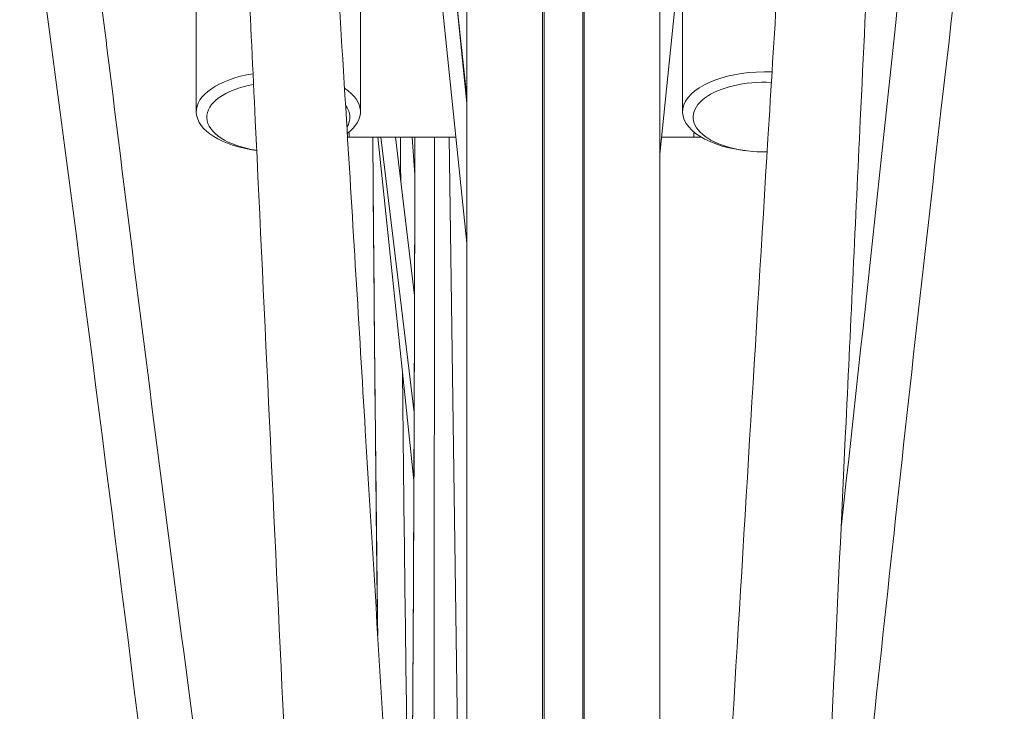
# Model space of a CAD drawing. Units: inches. Extents: x 565 to 20565, y 1815 to 15849.
# Drawn here: x 15287 to 15449, y 14745 to 14859 of the extents above; entities that cross this region are included whole.
import ezdxf

# ---------------------------------------------------------------- set-up
doc = ezdxf.new("R2010")
doc.units = ezdxf.units.IN
doc.layers.get('0').update_dxf_attribs({"lineweight": 9})
doc.layers.add('Visible (ISO)', color=7, linetype='Continuous', lineweight=9)

# ---------------------------------------------------------------- blocks, each defined once
blk = doc.blocks.new('Plane Veiw')
at = {"layer": 'Visible (ISO)'}
for p, q in [((1777.07, 2621.25), (1776.19, 2621.25)), ((1926.11, 2619.29), (1758.78, 2601.9)), ((1941.21, 2619.29), (1782.87, 2601.9)), ((1776.19, 2616.54), (1719.74, 2610.62)), ((1776.19, 2616.07), (1730.89, 2610.58)), ((1776.19, 2613.67), (1750.18, 2610.52)), ((1776.19, 2610.92), (1770.04, 2610.48)), ((1776.19, 2607.23), (1630.69, 2607.3)), ((1586.96, 2602.18), (1776.19, 2604.83)), ((1801.43, 2603.94), (1781.82, 2601.9)), ((1597.17, 2601.9), (2271.43, 2601.9)), ((1581.42, 2589.21), (2274.75, 2589.21)), ((1581.8, 2589.46), (2274.75, 2589.46)), ((1581.42, 2582.86), (2274.75, 2582.86)), ((1581.8, 2582.6), (2274.75, 2582.6)), ((1597.17, 2570.16), (2271.43, 2570.16)), ((1925.92, 2554.63), (1773.43, 2570.16)), ((1777.07, 2564.59), (1776.19, 2564.59)), ((1773.97, 2555.94), (1774.02, 2556.38))]:
    blk.add_line(p, q, dxfattribs=at)
for centre, major_axis, ratio, start_param, end_param in [((1780.38, 2632.92), (0, 13.5), 0.487293, 5.026455, 7.586259), ((1779.51, 2632.92), (0, 11.77), 0.487293, 5.067057, 7.545619), ((1780.38, 2632.92), (0, -13.5), 0.487293, 5.709078, 6.916918), ((1779.51, 2632.92), (0, -11.77), 0.487293, 5.99168, 6.634249), ((1906.37, 2614.35), (-336.87, -1.09), 0.011138, 5.109119, 5.393595), ((1906.37, 2614.35), (-337.13, -1.09), 0.011138, 5.108803, 5.392697), ((1906.37, 2614.35), (337.13, 1.09), 0.011138, 3.792529, 4.315903), ((1906.37, 2614.35), (336.87, 1.09), 0.011138, 3.791581, 4.315587), ((1780.38, 2552.92), (0, 13.5), 0.487293, 4.623542, 7.59455), ((1779.51, 2552.92), (0, 11.77), 0.487293, 4.619446, 7.887324)]:
    blk.add_ellipse(centre, major_axis=major_axis, ratio=ratio, start_param=start_param, end_param=end_param, dxfattribs=at)
for points, knots in [([(1446.92, 2628.33), (1476.49, 2631.71), (1506.05, 2635.11), (1624.3, 2648.92), (1712.93, 2659.8), (1810.96, 2672.9), (1820.48, 2674.18), (1830.01, 2675.47)], [0, 0, 0, 0, 10.000005, 10.000005, 40.000654, 40.000654, 43.230091, 43.230091, 43.230091, 43.230091]), ([(1828.15, 2665.66), (1814.91, 2664.06), (1801.66, 2662.44), (1734.02, 2654.09), (1679.65, 2647.03), (1625.32, 2639.7)], [4.74461, 4.74461, 4.74461, 4.74461, 9.226868, 9.226868, 27.647218, 27.647218, 27.647218, 27.647218]), ([(1780.38, 2646.42), (1794.59, 2646.42), (1809.54, 2646.42), (1840.31, 2646.42), (1856.22, 2646.42), (1888.53, 2646.42), (1905.03, 2646.42), (1938.07, 2646.42), (1954.73, 2646.42), (1987.65, 2646.42), (2004.02, 2646.42), (2035.96, 2646.42), (2051.63, 2646.42), (2077.21, 2646.42), (2087.47, 2646.42), (2097.38, 2646.42)], [0, 0, 0, 0, 4.975629, 4.975629, 9.940322, 9.940322, 14.905063, 14.905063, 19.869804, 19.869804, 24.834545, 24.834545, 29.799287, 29.799287, 33.264412, 33.264412, 33.264412, 33.264412]), ([(1778.95, 2636.72), (1795.45, 2637.5), (1811.49, 2638.29), (1840.56, 2639.75), (1853.8, 2640.44), (1878.69, 2641.71), (1890.16, 2642.39), (1907.43, 2643.31), (1913.76, 2643.67), (1920.1, 2644.03)], [0, 0, 0, 0, 5.202471, 5.202471, 9.937092, 9.937092, 14.720049, 14.720049, 17.550204, 17.550204, 17.550204, 17.550204]), ([(1627.32, 2629.57), (1644.8, 2630.39), (1662.27, 2631.22), (1712.83, 2633.6), (1746.14, 2635.16), (1778.95, 2636.72)], [4.536584, 4.536584, 4.536584, 4.536584, 10.000001, 10.000001, 20.34082, 20.34082, 20.34082, 20.34082]), ([(1917.1, 2631.08), (1895.84, 2629.5), (1873.55, 2627.84), (1835.56, 2625.28), (1823.3, 2624.49), (1800.36, 2623.03), (1789.81, 2622.37), (1779.06, 2621.72)], [0.569728, 0.569728, 0.569728, 0.569728, 10.041357, 10.041357, 14.235277, 14.235277, 17.625174, 17.625174, 17.625174, 17.625174]), ([(1779.06, 2621.72), (1762.14, 2620.68), (1744.99, 2619.65), (1699.79, 2616.91), (1671.63, 2615.21), (1642.11, 2613.42), (1640.75, 2613.34), (1639.38, 2613.26)], [0, 0, 0, 0, 5.337236, 5.337236, 14.147726, 14.147726, 14.574603, 14.574603, 14.574603, 14.574603]), ([(1776.19, 2621.25), (1776.19, 2619.49), (1776.19, 2617.72), (1776.19, 2615.96), (1776.19, 2615.08), (1776.19, 2614.19), (1776.19, 2613.31), (1776.19, 2612.43), (1776.19, 2611.54), (1776.19, 2610.66), (1776.19, 2609.78), (1776.19, 2608.89), (1776.19, 2608.01), (1776.19, 2607.12), (1776.19, 2606.24), (1776.19, 2605.35), (1776.19, 2604.81), (1776.19, 2604.26), (1776.19, 2603.71)], [0, 0, 0, 0, 0.0069681, 0.0069681, 0.0069681, 0.01045214, 0.01045214, 0.01045214, 0.01393618, 0.01393618, 0.01393618, 0.01742023, 0.01742023, 0.01742023, 0.02090427, 0.02090427, 0.02090427, 0.02305621, 0.02305621, 0.02305621, 0.02305621]), ([(1915.25, 2619.42), (1912.32, 2619.42), (1909.39, 2619.42), (1890.01, 2619.42), (1873.64, 2619.42), (1841.73, 2619.42), (1826.07, 2619.42), (1800.52, 2619.42), (1790.28, 2619.42), (1780.38, 2619.42)], [18.987835, 18.987835, 18.987835, 18.987835, 19.869804, 19.869804, 24.834545, 24.834545, 29.799287, 29.799287, 33.264412, 33.264412, 33.264412, 33.264412]), ([(1776.19, 2617.39), (1769.82, 2617.34), (1763.54, 2617.29), (1734.93, 2617.04), (1713.74, 2616.82), (1694.3, 2616.58)], [5.0793714, 5.0793714, 5.0793714, 5.0793714, 5.1407317, 5.1407317, 5.3630794, 5.3630794, 5.3630794, 5.3630794]), ([(1641.4, 2611.18), (1653.77, 2611.41), (1667.95, 2611.65), (1700.12, 2612.09), (1718.25, 2612.31), (1737.66, 2612.5)], [0.6389089, 0.6389089, 0.6389089, 0.6389089, 0.8410813, 0.8410813, 1.0530245, 1.0530245, 1.0530245, 1.0530245]), ([(1638.2, 2611.21), (1653.54, 2611.04), (1671.21, 2610.89), (1697.11, 2610.73), (1703.7, 2610.69), (1717.3, 2610.63), (1724.33, 2610.6), (1738.7, 2610.55), (1746.06, 2610.53), (1760.96, 2610.49), (1768.52, 2610.48), (1776.19, 2610.47)], [6.9031837, 6.9031837, 6.9031837, 6.9031837, 7.1296796, 7.1296796, 7.2037831, 7.2037831, 7.2787181, 7.2787181, 7.3536507, 7.3536507, 7.4277477, 7.4277477, 7.4277477, 7.4277477]), ([(1776.19, 2569.87), (1776.19, 2569.87), (1776.19, 2569.87), (1776.19, 2569.87), (1776.19, 2568.11), (1776.19, 2566.35), (1776.19, 2564.59)], [0.020903743, 0.020903743, 0.020903743, 0.020903743, 0.020904296, 0.020904296, 0.020904296, 0.027872679, 0.027872679, 0.027872679, 0.027872679]), ([(1639.22, 2560.67), (1652.76, 2559.85), (1666.3, 2559.03), (1712.93, 2556.21), (1746.23, 2554.21), (1779.06, 2552.2)], [5.762782, 5.762782, 5.762782, 5.762782, 10, 10, 20.354361, 20.354361, 20.354361, 20.354361]), ([(1779.06, 2552.2), (1796.05, 2551.16), (1812.59, 2550.12), (1842.06, 2548.21), (1855.28, 2547.34), (1880.28, 2545.55), (1891.77, 2544.77), (1907.52, 2543.56), (1912.32, 2543.2), (1917.1, 2542.84)], [0, 0, 0, 0, 5.358817, 5.358817, 10.103934, 10.103934, 14.93642, 14.93642, 17.07573, 17.07573, 17.07573, 17.07573]), ([(1778.95, 2537.2), (1762.51, 2537.98), (1745.83, 2538.76), (1702.86, 2540.79), (1676.48, 2542.03), (1642.55, 2543.63), (1635, 2543.99), (1627.46, 2544.34)], [0, 0, 0, 0, 5.182064, 5.182064, 13.43174, 13.43174, 15.789942, 15.789942, 15.789942, 15.789942]), ([(1869.52, 2513.51), (1840.01, 2517.03), (1810.49, 2520.5), (1729.61, 2529.73), (1678.22, 2535.27), (1626.81, 2540.59)], [0, 0, 0, 0, 10.000023, 10.000023, 27.388333, 27.388333, 27.388333, 27.388333]), ([(1711.95, 2540.36), (1712.13, 2540.34), (1712.3, 2540.32), (1750.77, 2536.04), (1789.1, 2531.96), (1827.43, 2528.01)], [16.320233, 16.320233, 16.320233, 16.320233, 16.378709, 16.378709, 29.344707, 29.344707, 29.344707, 29.344707]), ([(1920.1, 2529.89), (1897.62, 2531.17), (1874.25, 2532.45), (1834.98, 2534.46), (1823.09, 2535.06), (1800.49, 2536.17), (1789.82, 2536.68), (1778.95, 2537.2)], [0, 0, 0, 0, 10.040145, 10.040145, 14.101178, 14.101178, 17.529225, 17.529225, 17.529225, 17.529225])]:
    blk.add_open_spline(points, degree=3, knots=knots, dxfattribs=at)
for points in [[(1776.19, 2621.54), (1776.19, 2621.44), (1776.19, 2621.35), (1776.19, 2621.25)], [(1768.92, 2612.79), (1771.33, 2612.81), (1773.75, 2612.83), (1776.19, 2612.85)], [(1780.38, 2566.42), (1790, 2566.42), (1799.95, 2566.42), (1810.16, 2566.42)], [(1776.19, 2564.59), (1776.19, 2564.16), (1776.19, 2563.74), (1776.19, 2563.32)]]:
    blk.add_open_spline(points, degree=3, dxfattribs=at)

msp = doc.modelspace()

# ---------------------------------------------------------------- block references
at = {"rotation": 90}
msp.add_blockref('Plane Veiw', (17962.08, 13062.99), dxfattribs=at)

doc.saveas('drawing.dxf')
